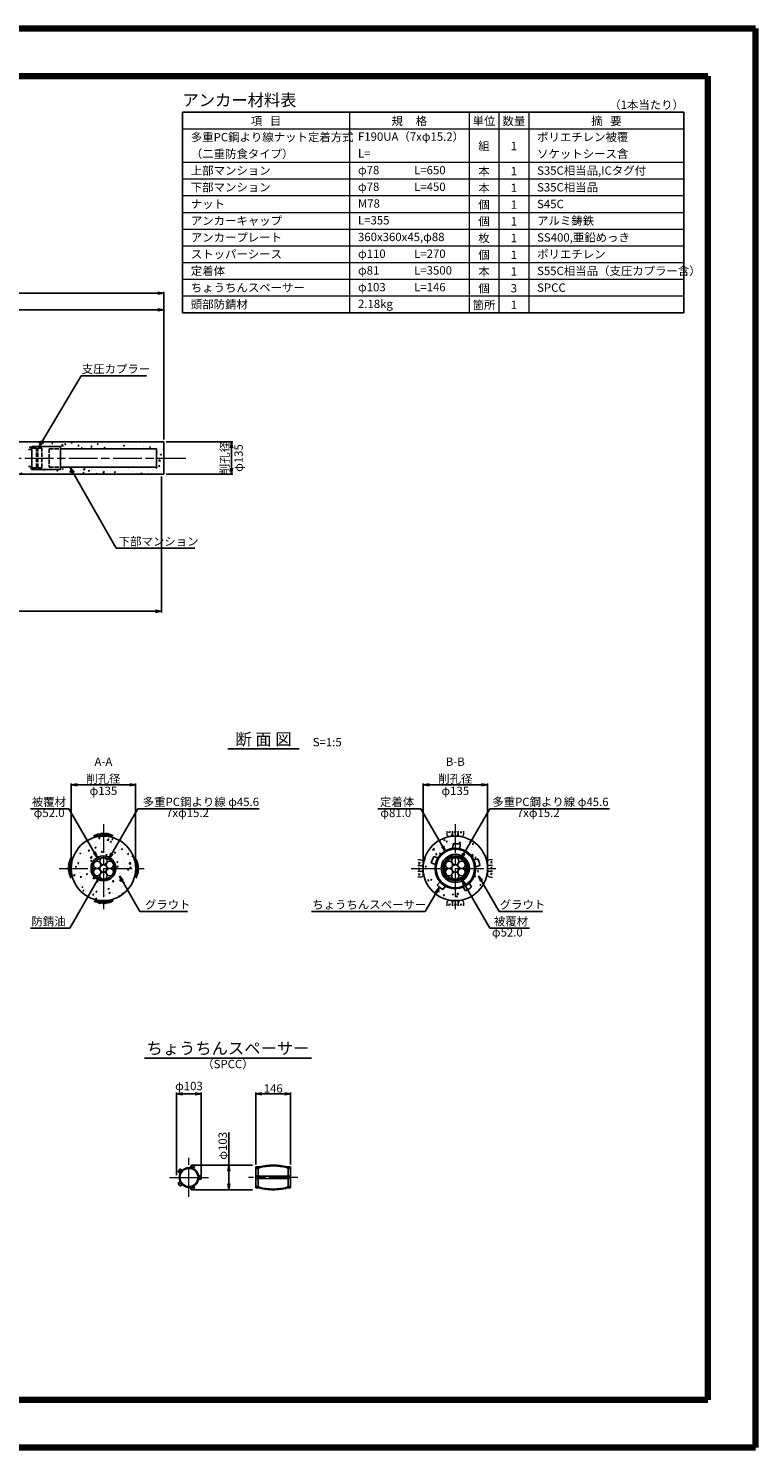
# Model space of a CAD drawing. Units: millimetres. Extents: x 0 to 8410, y 0 to 5940.
# Drawn here: x 5365 to 8410, y 0 to 5940 of the extents above; entities that cross this region are included whole.
import ezdxf
from ezdxf.enums import TextEntityAlignment as Align

# ---------------------------------------------------------------- set-up
doc = ezdxf.new("R2010")
doc.units = ezdxf.units.MM
doc.header["$LTSCALE"] = 10
doc.linetypes.add('_SXF_LINETYPE_chain', pattern=[18.5, 12, -1.5, 3.5, -1.5])
doc.linetypes.add('SXF_破線', pattern=[7.5, 6, -1.5])
doc.layers.get('0').update_dxf_attribs({"lineweight": 13})
doc.layers.get('DEFPOINTS').update_dxf_attribs({"lineweight": 13})
for name, color, linetype, lineweight in [('D-BGD', 7, 'Continuous', 13), ('D-BMK', 2, '_SXF_LINETYPE_chain', 13), ('D-DCR-HCH', 8, 'Continuous', 13), ('D-MTR', 7, 'Continuous', 13), ('D-MTR-FRAM', 7, 'Continuous', 25), ('D-MTR-LINE', 7, 'Continuous', 13), ('D-MTR-TXT', 7, 'Continuous', 13), ('D-STR', 1, 'Continuous', 25), ('D-STR-DIM', 7, 'Continuous', 13), ('D-STR-HTXT', 7, 'Continuous', 13), ('D-TTL', 2, 'Continuous', 140), ('D-TTL-LINE', 7, 'Continuous', 25), ('D-TTL-TXT', 7, 'Continuous', 13)]:
    doc.layers.add(name, color=color, linetype=linetype, lineweight=lineweight)
doc.styles.add('MSゴシック', font='txt')
doc.styles.add('ＭＳ ゴシック', font='msgothic.ttc')
doc.dimstyles.new('DIM10', dxfattribs={"dimscale": 10, "dimtxt": 3.5, "dimasz": 2.5, "dimexe": 0.5, "dimexo": 1, "dimgap": 0.5, "dimtad": 1, "dimdec": 0, "dimzin": 0, "dimdsep": 46, "dimtxsty": 'ＭＳ ゴシック', "dimblk": 'OPEN', "dimcen": 1, "dimadec": 0, "dimazin": 0, "dimtfac": 1, "dimtdec": 0, "dimtmove": 2, "dimatfit": 3, "dimldrblk": 'OPEN', "dimfxl": 1, "dimtolj": 1, "dimtzin": 0, "dimarcsym": 0})
doc.dimstyles.new('DIM5', dxfattribs={"dimscale": 10, "dimtxt": 3.5, "dimasz": 2.5, "dimexe": 0.5, "dimexo": 1, "dimgap": 0.5, "dimtad": 1, "dimdec": 0, "dimlfac": 0.5, "dimzin": 0, "dimdsep": 46, "dimtxsty": 'ＭＳ ゴシック', "dimblk": 'OPEN', "dimcen": 1, "dimadec": 0, "dimazin": 0, "dimtfac": 1, "dimtdec": 0, "dimtmove": 2, "dimatfit": 3, "dimldrblk": 'OPEN', "dimfxl": 1, "dimtolj": 1, "dimtzin": 0, "dimarcsym": 0})
pattern_1 = [(50, (0, 0), (54.6554, -4.78173), [5.715, -62.865]), (355, (0, 0), (-10.57285, 57.317), [4.572, -50.292]), (100.451, (4.555, -0.4), (44.08275, 52.535), [4.857, -53.427]), (46.1842, (0, 15.24), (81.3237, -12.6127), [8.5725, -94.2975]), (96.6356, (6.78, 14.19), (71.2213, 74.2277), [7.2855, -80.1405]), (351.184, (0, 15.24), (71.2214, 74.2275), [6.858, -75.438]), (21, (7.62, 11.43), (45.48446, -30.67966), [5.715, -62.865]), (326, (7.62, 11.43), (18.5406, 55.2564), [4.572, -50.292]), (71.4514, (11.41, 8.873), (64.02495, 24.57686), [4.857, -53.427]), (37.5, (0, 0), (0.92658, 25.36651), [0, -49.6824, 0, -51.054, 0, -50.4825]), (7.5, (0, 0), (20.0459, 30.05417), [0, -29.1084, 0, -48.5394, 0, -19.2405]), (327.5, (-16.993, 0), (40.67718, -1.718623), [0, -19.05, 0, -59.436, 0, -78.867]), (317.5, (-24.613, 0), (44.43875, 7.62795), [0, -24.765, 0, -39.4716, 0, -56.007])]

# ---------------------------------------------------------------- blocks, each defined once
blk = doc.blocks.new('_Open')
at = {"color": 0, "linetype": 'ByBlock', "lineweight": -2}
for p, q in [((-1, 0.17), (0, 0)), ((-1, -0.17), (0, 0)), ((0, 0), (-1, 0))]:
    blk.add_line(p, q, dxfattribs=at)
blk = doc.blocks.new('*D27')
at = {"layer": 'D-STR-DIM', "color": 0, "lineweight": -2}
for p, q in [((6203.9, 1182.2), (6203.9, 1319)), ((6047.2, 1182.2), (6303.9, 1182.2)), ((6203.9, 1104.2), (6203.9, 1157.2)), ((6047.2, 1079.2), (6303.9, 1079.2))]:
    blk.add_line(p, q, dxfattribs=at)
at = {"layer": 'DEFPOINTS', "color": 0}
for p in [(6037.2, 1182.2), (6037.2, 1079.2), (6203.9, 1079.2)]:
    blk.add_point(p, dxfattribs=at)
at = {"layer": 'D-STR-DIM', "color": 0, "lineweight": -2, "xscale": 25, "yscale": 25, "zscale": 25}
for p, rotation in [((6203.9, 1182.2), 90), ((6203.9, 1079.2), 270)]:
    blk.add_blockref('_Open', p, dxfattribs=dict(at, rotation=rotation))
at = {"layer": 'D-STR-DIM', "color": 0, "insert": (6178.5, 1263.1), "char_height": 35, "attachment_point": 5, "rotation": 90, "style": 'ＭＳ ゴシック'}
blk.add_mtext('\\A1;φ103', dxfattribs=at)
blk = doc.blocks.new('*D28')
at = {"layer": 'D-STR-DIM', "color": 0, "lineweight": -2}
for p, q in [((6317, 1184.6), (6317, 1485.7)), ((6463, 1184.6), (6463, 1485.7)), ((6342, 1480.7), (6438, 1480.7))]:
    blk.add_line(p, q, dxfattribs=at)
at = {"layer": 'DEFPOINTS', "color": 0}
for p in [(6463, 1480.7), (6317, 1174.6), (6463, 1174.6)]:
    blk.add_point(p, dxfattribs=at)
at = {"layer": 'D-STR-DIM', "color": 0, "lineweight": -2, "xscale": 25, "yscale": 25, "zscale": 25, "rotation": 180}
blk.add_blockref('_Open', (6317, 1480.7), dxfattribs=at)
at = {"layer": 'D-STR-DIM', "color": 0, "lineweight": -2, "xscale": 25, "yscale": 25, "zscale": 25}
blk.add_blockref('_Open', (6463, 1480.7), dxfattribs=at)
at = {"layer": 'D-STR-DIM', "color": 0, "insert": (6390, 1503.2), "char_height": 35, "attachment_point": 5, "style": 'ＭＳ ゴシック'}
blk.add_mtext('\\A1;146', dxfattribs=at)
blk = doc.blocks.new('*D29')
at = {"layer": 'D-STR-DIM', "color": 0, "lineweight": -2}
for p, q in [((5985.7, 1140.7), (5985.7, 1485.7)), ((6088.7, 1140.7), (6088.7, 1485.7)), ((6010.7, 1480.7), (6063.7, 1480.7))]:
    blk.add_line(p, q, dxfattribs=at)
at = {"layer": 'DEFPOINTS', "color": 0}
for p in [(6088.7, 1480.7), (5985.7, 1130.7), (6088.7, 1130.7)]:
    blk.add_point(p, dxfattribs=at)
at = {"layer": 'D-STR-DIM', "color": 0, "lineweight": -2, "xscale": 25, "yscale": 25, "zscale": 25, "rotation": 180}
blk.add_blockref('_Open', (5985.7, 1480.7), dxfattribs=at)
at = {"layer": 'D-STR-DIM', "color": 0, "lineweight": -2, "xscale": 25, "yscale": 25, "zscale": 25}
blk.add_blockref('_Open', (6088.7, 1480.7), dxfattribs=at)
at = {"layer": 'D-STR-DIM', "color": 0, "insert": (6037.2, 1513.5), "char_height": 35, "attachment_point": 5, "style": 'ＭＳ ゴシック'}
blk.add_mtext('\\A1;φ103', dxfattribs=at)
blk = doc.blocks.new('*D31')
at = {"layer": 'D-STR-DIM', "color": 0, "lineweight": -2}
for p, q in [((838.8, 4185.9), (838.8, 4837)), ((863.8, 4832), (5906.8, 4832)), ((5931.8, 4219.4), (5931.8, 4837))]:
    blk.add_line(p, q, dxfattribs=at)
at = {"layer": 'DEFPOINTS', "color": 0}
for p in [(5931.8, 4832), (838.8, 4175.9), (5931.8, 4209.4)]:
    blk.add_point(p, dxfattribs=at)
at = {"layer": 'D-STR-DIM', "color": 0, "lineweight": -2, "xscale": 25, "yscale": 25, "zscale": 25, "rotation": 180}
blk.add_blockref('_Open', (838.8, 4832), dxfattribs=at)
at = {"layer": 'D-STR-DIM', "color": 0, "lineweight": -2, "xscale": 25, "yscale": 25, "zscale": 25}
blk.add_blockref('_Open', (5931.8, 4832), dxfattribs=at)
at = {"layer": 'D-STR-DIM', "color": 0, "insert": (3385.3, 4858.2), "char_height": 35, "attachment_point": 5, "style": 'ＭＳ ゴシック'}
blk.add_mtext('\\A1;アンカー材全長 L', dxfattribs=at)
blk = doc.blocks.new('*D17')
at = {"layer": 'D-STR-DIM', "color": 0, "lineweight": -2}
for p, q in [((7017.5, 2434.2), (7017.5, 2779.2)), ((7042.5, 2774.2), (7262.5, 2774.2)), ((7287.5, 2434.2), (7287.5, 2779.2))]:
    blk.add_line(p, q, dxfattribs=at)
at = {"layer": 'DEFPOINTS', "color": 0}
for p in [(7287.5, 2774.2), (7017.5, 2424.2), (7287.5, 2424.2)]:
    blk.add_point(p, dxfattribs=at)
at = {"layer": 'D-STR-DIM', "color": 0, "lineweight": -2, "xscale": 25, "yscale": 25, "zscale": 25, "rotation": 180}
blk.add_blockref('_Open', (7017.5, 2774.2), dxfattribs=at)
at = {"layer": 'D-STR-DIM', "color": 0, "lineweight": -2, "xscale": 25, "yscale": 25, "zscale": 25}
blk.add_blockref('_Open', (7287.5, 2774.2), dxfattribs=at)
at = {"layer": 'D-STR-DIM', "color": 0, "char_height": 35, "attachment_point": 5, "style": 'ＭＳ ゴシック'}
for s, insert in [('\\A1;削孔径', (7152.5, 2799.5)), ('\\A1;φ135', (7152.5, 2748.9))]:
    blk.add_mtext(s, dxfattribs=dict(at, insert=insert))
blk = doc.blocks.new('*D18')
at = {"layer": 'D-STR-DIM', "color": 0, "lineweight": -2}
for p, q in [((5544, 2434.2), (5544, 2779.2)), ((5569, 2774.2), (5789, 2774.2)), ((5814, 2434.2), (5814, 2779.2))]:
    blk.add_line(p, q, dxfattribs=at)
at = {"layer": 'DEFPOINTS', "color": 0}
for p in [(5814, 2774.2), (5544, 2424.2), (5814, 2424.2)]:
    blk.add_point(p, dxfattribs=at)
at = {"layer": 'D-STR-DIM', "color": 0, "lineweight": -2, "xscale": 25, "yscale": 25, "zscale": 25, "rotation": 180}
blk.add_blockref('_Open', (5544, 2774.2), dxfattribs=at)
at = {"layer": 'D-STR-DIM', "color": 0, "lineweight": -2, "xscale": 25, "yscale": 25, "zscale": 25}
blk.add_blockref('_Open', (5814, 2774.2), dxfattribs=at)
at = {"layer": 'D-STR-DIM', "color": 0, "char_height": 35, "attachment_point": 5, "style": 'ＭＳ ゴシック'}
for s, insert in [('\\A1;削孔径', (5679, 2799.5)), ('\\A1;φ135', (5679, 2748.9))]:
    blk.add_mtext(s, dxfattribs=dict(at, insert=insert))
blk = doc.blocks.new('*D22')
at = {"layer": 'D-STR-DIM', "color": 0, "lineweight": -2}
for p, q in [((5941.8, 4209.4), (6220.8, 4209.4)), ((6215.8, 4184.4), (6215.8, 4099.4)), ((5941.8, 4074.4), (6220.8, 4074.4))]:
    blk.add_line(p, q, dxfattribs=at)
at = {"layer": 'DEFPOINTS', "color": 0}
for p in [(5931.8, 4209.4), (5931.8, 4074.4), (6215.8, 4074.4)]:
    blk.add_point(p, dxfattribs=at)
at = {"layer": 'D-STR-DIM', "color": 0, "lineweight": -2, "xscale": 25, "yscale": 25, "zscale": 25}
for p, rotation in [((6215.8, 4209.4), 90), ((6215.8, 4074.4), 270)]:
    blk.add_blockref('_Open', p, dxfattribs=dict(at, rotation=rotation))
at = {"layer": 'D-STR-DIM', "color": 0, "insert": (6215.8, 4141.9), "char_height": 35, "attachment_point": 5, "rotation": 90, "style": 'ＭＳ ゴシック'}
blk.add_mtext('\\A1;削孔径\\Pφ135', dxfattribs=at)
blk = doc.blocks.new('*D23')
at = {"layer": 'D-STR-DIM', "color": 0, "lineweight": -2}
for p, q in [((5921.8, 4064.4), (5921.8, 3495.2)), ((1518.8, 3662.1), (1518.8, 3495.2)), ((1543.8, 3500.2), (5896.8, 3500.2))]:
    blk.add_line(p, q, dxfattribs=at)
at = {"layer": 'DEFPOINTS', "color": 0}
for p in [(5921.8, 4074.4), (1518.8, 3672.1), (5921.8, 3500.2)]:
    blk.add_point(p, dxfattribs=at)
at = {"layer": 'D-STR-DIM', "color": 0, "lineweight": -2, "xscale": 25, "yscale": 25, "zscale": 25, "rotation": 180}
blk.add_blockref('_Open', (1518.8, 3500.2), dxfattribs=at)
at = {"layer": 'D-STR-DIM', "color": 0, "lineweight": -2, "xscale": 25, "yscale": 25, "zscale": 25}
blk.add_blockref('_Open', (5921.8, 3500.2), dxfattribs=at)
at = {"layer": 'D-STR-DIM', "color": 0, "insert": (3720.3, 3526.1), "char_height": 35, "attachment_point": 5, "style": 'ＭＳ ゴシック'}
blk.add_mtext('\\A1;削孔長', dxfattribs=at)
blk = doc.blocks.new('*D26')
at = {"layer": 'D-STR-DIM', "color": 0, "lineweight": -2}
for p, q in [((3758.5, 4219.4), (3758.5, 4767)), ((5906.8, 4762), (3783.5, 4762)), ((5931.8, 4219.4), (5931.8, 4767))]:
    blk.add_line(p, q, dxfattribs=at)
at = {"layer": 'DEFPOINTS', "color": 0}
for p in [(3758.5, 4762), (3758.5, 4209.4), (5931.8, 4209.4)]:
    blk.add_point(p, dxfattribs=at)
at = {"layer": 'D-STR-DIM', "color": 0, "lineweight": -2, "xscale": 25, "yscale": 25, "zscale": 25, "rotation": 180}
blk.add_blockref('_Open', (3758.5, 4762), dxfattribs=at)
at = {"layer": 'D-STR-DIM', "color": 0, "lineweight": -2, "xscale": 25, "yscale": 25, "zscale": 25}
blk.add_blockref('_Open', (5931.8, 4762), dxfattribs=at)
at = {"layer": 'D-STR-DIM', "color": 0, "insert": (4845.1, 4788.1), "char_height": 35, "attachment_point": 5, "style": 'ＭＳ ゴシック'}
blk.add_mtext('\\A1;アンカー体長 La', dxfattribs=at)
blk = doc.blocks.new('A$C00D73C3D')
at = {"layer": 'D-BGD', "color": 0, "linetype": 'ByBlock', "lineweight": -2}
for p, q in [((-34.3, -4.4), (-40.7, 3.8)), ((-31, -2.3), (-37, 5.5)), ((-28.7, 0.9), (-33.3, 7)), ((-32.2, -3.9), (-21, 11)), ((-26.1, 4.2), (-29.4, 8.4)), ((-17, 8.8), (-26, -2.5)), ((-23.6, 7.4), (-25.3, 9.7)), ((-14.6, 5.6), (-20.2, -1.5)), ((-10, -0.5), (-19.2, 11.4)), ((-15, 12.2), (-5.4, -0.1)), ((-12.3, 2.3), (-14.4, -0.8)), ((-0.8, 0), (-10.5, 12.8)), ((-8.1, 9.6), (-4.9, 13.3)), ((-5.6, 6.4), (0.4, 13.6)), ((-2.9, 2.9), (5.5, 13.6)), ((9.7, 12.4), (0, 0)), ((12.4, 9.1), (5.4, 0)), ((9.2, 13.2), (20.6, -1.6)), ((15, 5.8), (10.1, -0.5)), ((13.8, 12.7), (25.4, -2.4)), ((17.5, 2.4), (14.8, -1)), ((18.8, 11.9), (30.7, -3.5)), ((21.8, 8.2), (23.9, 10.8)), ((24.2, 5), (27.9, 9.7)), ((26.9, 1.5), (32.1, 8.3)), ((29.7, -1.4), (36.2, 6.8)), ((33, -4.1), (40.1, 5.1)), ((20, -0.9), (19.5, -1.4))]:
    blk.add_line(p, q, dxfattribs=at)
blk = doc.blocks.new('A$C5CA2221F')
at = {"layer": 'D-BGD', "color": 0, "linetype": 'ByBlock', "lineweight": -2}
for points in [[(-44.9, 26.6), (-44.9, 13.6, 0.057283), (-43.6, 5.3, 0.280634), (-37.5, 0), (-22.5, 0, 0.282777), (-17.8, 5.1, 0.044165), (-14.9, 16), (-14.9, 26.6)], [(-14.9, 26.6), (-14.9, 13.6, 0.057283), (-13.6, 5.3, 0.280634), (-7.5, 0), (7.5, 0, 0.282777), (12.2, 5.1, 0.044165), (15.1, 16), (15.1, 26.6)], [(15.1, 26.6), (15.1, 13.6, 0.057283), (16.4, 5.3, 0.280634), (22.5, 0), (37.5, 0, 0.282777), (42.2, 5.1, 0.044165), (45.1, 16), (45.1, 26.6)]]:
    blk.add_lwpolyline(points, format="xyb", dxfattribs=at)
for points in [[(-33.6, 23.5), (-33.6, 17.1)], [(-26.8, 24.9), (-30, 15.5)], [(-3.6, 23.5), (-3.6, 17.1)], [(3.2, 24.9), (0, 15.5)], [(26.4, 23.5), (26.4, 17.1)], [(33.2, 24.9), (30, 15.5)]]:
    blk.add_lwpolyline(points, dxfattribs=at)

msp = doc.modelspace()

# ---------------------------------------------------------------- hatches: boundary and pattern name
at = {"layer": 'D-DCR-HCH', "lineweight": 13}
h = msp.add_hatch(dxfattribs=at)
h.set_pattern_fill('AR-CONC', color=256, scale=0.3, style=0)
h.set_pattern_definition(pattern_1)
h.paths.add_polyline_path([(5901.75, 4180.88), (5901.75, 4141.88), (5931.75, 4141.88), (5931.75, 4209.38), (5050.74, 4209.38, 0.106255), (5042.03, 4182.38), (5044.75, 4182.38), (5049.75, 4177.38), (5064.75, 4177.38), (5069.75, 4182.38), (5079.75, 4182.38), (5084.75, 4177.38), (5099.75, 4177.38), (5104.75, 4182.38), (5114.75, 4182.38), (5119.75, 4177.38), (5134.75, 4177.38), (5139.75, 4182.38), (5149.75, 4182.38), (5154.75, 4177.38), (5169.75, 4177.38), (5174.75, 4182.38), (5184.75, 4182.38), (5189.75, 4177.38), (5204.75, 4177.38), (5209.75, 4182.38), (5219.75, 4182.38), (5224.75, 4177.38), (5239.75, 4177.38), (5244.75, 4182.38), (5254.75, 4182.38), (5259.75, 4177.38), (5274.75, 4177.38), (5279.75, 4182.38), (5289.75, 4182.38), (5294.75, 4177.38), (5309.75, 4177.38), (5314.75, 4182.38), (5324.75, 4182.38), (5329.75, 4177.38), (5344.75, 4177.38), (5349.75, 4182.38), (5359.75, 4182.38), (5364.75, 4177.38), (5379.75, 4177.38), (5379.75, 4189.88), (5499.75, 4189.88), (5499.75, 4180.88)])
h = msp.add_hatch(dxfattribs=at)
h.set_pattern_fill('AR-CONC', color=256, scale=0.3, style=0)
h.set_pattern_definition(pattern_1)
h.paths.add_polyline_path([(5931.75, 4074.38), (5931.75, 4141.88), (5901.75, 4141.88), (5901.75, 4102.88), (5499.75, 4102.88), (5499.75, 4093.88), (5379.75, 4093.88), (5379.75, 4106.38), (5364.75, 4106.38), (5359.75, 4101.38), (5349.75, 4101.38), (5344.75, 4106.38), (5329.75, 4106.38), (5324.75, 4101.38), (5314.75, 4101.38), (5309.75, 4106.38), (5294.75, 4106.38), (5289.75, 4101.38), (5279.75, 4101.38), (5274.75, 4106.38), (5259.75, 4106.38), (5254.75, 4101.38), (5244.75, 4101.38), (5239.75, 4106.38), (5224.75, 4106.38), (5219.75, 4101.38), (5209.75, 4101.38), (5204.75, 4106.38), (5189.75, 4106.38), (5184.75, 4101.38), (5174.75, 4101.38), (5169.75, 4106.38), (5154.75, 4106.38), (5149.75, 4101.38), (5139.75, 4101.38), (5134.75, 4106.38), (5119.75, 4106.38), (5114.75, 4101.38), (5104.75, 4101.38), (5099.75, 4106.38), (5084.75, 4106.38), (5079.75, 4101.38), (5069.75, 4101.38), (5064.75, 4106.38), (5059.76, 4106.38, -0.1250635), (5050.74, 4074.38)])
h = msp.add_hatch(dxfattribs=at)
h.set_pattern_fill('AR-CONC', color=256, scale=0.3, style=0)
h.set_pattern_definition(pattern_1)
h.paths.add_polyline_path([(5679.04, 2476.2), (5679.04, 2559.2, 0.4142136), (5544.04, 2424.2), (5627.04, 2424.2, -0.4142136)])
h.paths.add_polyline_path([(5679.04, 2559.2), (5679.04, 2476.2, -0.4142136), (5731.04, 2424.2), (5814.04, 2424.2, 0.4142136)])
h.paths.add_polyline_path([(5814.04, 2424.2), (5731.04, 2424.2, -0.4142136), (5679.04, 2372.2), (5679.04, 2289.2, 0.4142136)])
h.paths.add_polyline_path([(5627.04, 2424.2), (5544.04, 2424.2, 0.4142136), (5679.04, 2289.2), (5679.04, 2372.2, -0.4142136)])
h = msp.add_hatch(dxfattribs=at)
h.set_pattern_fill('AR-CONC', color=256, scale=0.3, style=0)
h.set_pattern_definition(pattern_1)
h.paths.add_polyline_path([(7152.49, 2559.2), (7152.49, 2527.2, -0.0496592), (7172.8, 2525.18), (7172.05, 2506.92, -0.2297053), (7229.56, 2460.06), (7247.17, 2464.78, -0.0724352), (7254.81, 2436.09), (7237.19, 2431.37, -0.0211031), (7237.49, 2424.2), (7287.49, 2424.2, 0.4142136)])
h.paths.add_polyline_path([(7152.49, 2559.2, 0.4142136), (7017.49, 2424.2), (7067.49, 2424.2, -0.0475047), (7069.02, 2440.24), (7052.04, 2446.95, -0.0719646), (7062.6, 2474.48), (7079.65, 2468, -0.2300704), (7141.9, 2508.54), (7142.91, 2526.75, -0.0233067), (7152.49, 2527.2)])
h.paths.add_polyline_path([(7067.49, 2424.2), (7017.49, 2424.2, 0.4142136), (7152.49, 2289.2), (7152.49, 2339.2, -0.1272356), (7111.28, 2349.86), (7099.63, 2335.81, -0.0715161), (7076.87, 2354.28), (7088.37, 2368.41, -0.180954)])
h.paths.add_polyline_path([(7287.49, 2424.2), (7237.49, 2424.2, -0.2077137), (7210.53, 2362.1), (7220.5, 2346.85, -0.0730654), (7195.38, 2330.55), (7185.48, 2345.86, -0.0999472), (7152.49, 2339.2), (7152.49, 2289.2, 0.4142136)])

# ---------------------------------------------------------------- linework, layer by layer
at = {"layer": 'D-BMK'}
for p, q in [((539.73, 4141.88), (6037.85, 4141.88)), ((5679.04, 2609.14), (5679.04, 2239.2)), ((7152.49, 2609.2), (7152.49, 2239.2)), ((5494.04, 2424.2), (5864.04, 2424.2)), ((6967.49, 2424.2), (7337.49, 2424.2)), ((6037.18, 1049.16), (6037.18, 1212.16)), ((5955.68, 1130.66), (6118.68, 1130.66)), ((6493, 1130.66), (6287, 1130.66))]:
    msp.add_line(p, q, dxfattribs=at)
at = {"layer": 'D-MTR-FRAM'}
for p, q in [((6010, 5590), (6010, 4750)), ((6010, 5590), (8110, 5590)), ((8110, 5590), (8110, 4750)), ((6010, 4750), (8110, 4750))]:
    msp.add_line(p, q, dxfattribs=at)
at = {"layer": 'D-MTR-LINE'}
for p, q in [((6710, 5590), (6710, 4750)), ((7210, 5590), (7210, 4750)), ((7335, 5590), (7335, 4750)), ((7460, 5590), (7460, 4750)), ((6010, 5520), (8110, 5520)), ((6010, 5380), (8110, 5380)), ((6010, 5310), (8110, 5310)), ((6010, 5240), (8110, 5240)), ((6010, 5170), (8110, 5170)), ((6010, 5100), (8110, 5100)), ((6010, 5030), (8110, 5030)), ((6010, 4960), (8110, 4960)), ((6010, 4890), (8110, 4890)), ((6010, 4820), (8110, 4820))]:
    msp.add_line(p, q, dxfattribs=at)
at = {"layer": 'D-STR'}
for p, q in [((5931.75, 4209.38), (5050.74, 4209.38)), ((5364.75, 4177.38), (5379.75, 4177.38)), ((5379.75, 4189.88), (5379.75, 4093.88)), ((5379.75, 4189.88), (5499.75, 4189.88)), ((5499.75, 4189.88), (5499.75, 4093.88)), ((5499.75, 4180.88), (5901.75, 4180.88)), ((5901.75, 4102.88), (5901.75, 4180.88)), ((5931.75, 4074.37), (5931.75, 4209.39)), ((5364.75, 4106.38), (5379.75, 4106.38)), ((5499.75, 4102.88), (5901.75, 4102.88)), ((5931.75, 4074.38), (5050.74, 4074.38)), ((5499.75, 4093.88), (5379.75, 4093.88)), ((7141.9, 2508.54), (7142.91, 2526.75)), ((7172.8, 2525.18), (7172.05, 2506.92)), ((7069.02, 2440.24), (7052.04, 2446.95)), ((7062.6, 2474.48), (7079.65, 2468)), ((7229.56, 2460.06), (7247.17, 2464.78)), ((7237.19, 2431.37), (7254.81, 2436.09)), ((7076.87, 2354.28), (7088.37, 2368.41)), ((7099.63, 2335.81), (7111.28, 2349.86)), ((7195.38, 2330.55), (7185.48, 2345.86)), ((7210.53, 2362.1), (7220.5, 2346.85)), ((6000.22, 1148.26), (5991.6, 1154.64)), ((6000.27, 1166.58), (6008.95, 1160.31)), ((6042.49, 1171.29), (6045.82, 1181.43)), ((6060.05, 1176.8), (6056.85, 1166.56)), ((6077.45, 1138), (6088.15, 1138)), ((6332, 1174.57), (6317, 1174.57)), ((6317, 1174.57), (6317, 1086.75)), ((6332, 1171.6), (6317, 1171.6)), ((6327, 1168.63), (6317, 1168.63)), ((6317, 1135.66), (6463, 1135.66)), ((6327, 1171.6), (6327, 1135.66)), ((6332, 1125.66), (6332, 1135.66)), ((6448, 1174.57), (6463, 1174.57)), ((6448, 1171.6), (6463, 1171.6)), ((6448, 1125.66), (6448, 1135.66)), ((6453, 1171.6), (6453, 1135.66)), ((6453, 1168.63), (6463, 1168.63)), ((6463, 1174.57), (6463, 1086.75)), ((5991.6, 1106.68), (6000.27, 1112.94)), ((6000.2, 1094.81), (6008.9, 1100.97)), ((6045.77, 1079.88), (6042.48, 1090.07)), ((6056.68, 1094.66), (6060.01, 1084.5)), ((6077.42, 1123.16), (6088.13, 1123.16)), ((6317, 1125.66), (6463, 1125.66)), ((6327, 1092.69), (6317, 1092.69)), ((6332, 1089.72), (6317, 1089.72)), ((6332, 1086.75), (6317, 1086.75)), ((6327, 1089.72), (6327, 1125.66)), ((6448, 1089.72), (6463, 1089.72)), ((6448, 1086.75), (6463, 1086.75)), ((6453, 1089.72), (6453, 1125.66)), ((6453, 1092.69), (6463, 1092.69))]:
    msp.add_line(p, q, dxfattribs=at)
at = {"layer": 'D-STR', "linetype": 'SXF_破線', "ltscale": 0.3}
for p, q in [((5379.75, 4182.38), (5398.79, 4182.38)), ((5398.79, 4101.38), (5398.79, 4182.38)), ((5404.72, 4182.38), (5421.75, 4182.38)), ((5404.72, 4101.38), (5404.72, 4182.38)), ((5421.75, 4101.38), (5421.75, 4182.38)), ((5451.75, 4180.88), (5499.75, 4180.88)), ((5451.75, 4180.88), (5451.75, 4102.88)), ((5379.75, 4101.38), (5398.79, 4101.38)), ((5404.72, 4101.38), (5421.75, 4101.38)), ((5451.75, 4102.88), (5499.75, 4102.88))]:
    msp.add_line(p, q, dxfattribs=at)
at = {"layer": 'D-STR'}
for centre, radius in [((5679.04, 2424.2), 135), ((7152.49, 2424.2), 135), ((7152.49, 2424.2), 85), ((7152.49, 2424.2), 81), ((5679.04, 2424.2), 52), ((5679.04, 2424.2), 45.6), ((5652.72, 2439.4), 15.2), ((5679.04, 2454.59), 15.2), ((5679.04, 2424.2), 15.2), ((5705.36, 2439.4), 15.2), ((7152.49, 2424.2), 59), ((7152.49, 2424.2), 52), ((7152.49, 2424.2), 46), ((7126.18, 2439.4), 15.2), ((7152.49, 2454.59), 15.2), ((7152.49, 2424.2), 15.2), ((7178.81, 2439.4), 15.2), ((5652.41, 2408.76), 15.2), ((5679.04, 2393.81), 15.2), ((5705.36, 2409.01), 15.2), ((7126.18, 2409.01), 15.2), ((7152.49, 2393.81), 15.2), ((7178.81, 2409.01), 15.2), ((6037.18, 1130.66), 40.94), ((6037.18, 1130.66), 37.97)]:
    msp.add_circle(centre, radius, dxfattribs=at)
at = {"layer": 'D-STR', "linetype": 'SXF_破線', "ltscale": 0.3}
for centre, start, end in [((5401.75, 4183.58), 202.024313, 337.975687), ((5401.75, 4100.18), 22.024313, 157.975687)]:
    msp.add_arc(centre, 3.2, start, end, dxfattribs=at)
at = {"layer": 'D-STR'}
for centre, radius, start, end in [((7152.49, 2424.2), 103, 78.628299, 95.340542), ((7152.49, 2424.2), 103, 150.778812, 167.18), ((7152.49, 2424.2), 103, 6.626175, 23.198156), ((7152.49, 2424.2), 103, 222.754723, 239.117154), ((7152.49, 2424.2), 103, 294.604672, 311.320334), ((6037.18, 1130.66), 51.5, 135.778812, 152.18), ((6037.18, 1130.66), 43.91, 134.315499, 153.776024), ((6037.18, 1130.66), 43.91, 62.05, 81.825724), ((6037.18, 1130.66), 51.5, 63.628299, 80.340542), ((6037.18, 1130.66), 43.91, 350.164588, 9.628535), ((6037.18, 1130.66), 51.5, 351.626175, 8.198156), ((6390.23, 952.29), 229.78, 90.056836, 104.679262), ((6390.23, 949.32), 229.78, 90.056836, 104.679262), ((6389.77, 952.29), 229.78, 75.320738, 89.943164), ((6389.77, 949.32), 229.78, 75.320738, 89.943164), ((6037.18, 1130.66), 51.5, 207.754723, 224.117154), ((6037.18, 1130.66), 43.91, 206.31, 225.66), ((6037.18, 1130.66), 43.91, 278.156244, 297.742941), ((6037.18, 1130.66), 51.5, 279.604672, 296.320334), ((6390.23, 1312), 229.78, 255.320738, 269.943164), ((6390.23, 1309.03), 229.78, 255.320738, 269.943164), ((6389.77, 1312), 229.78, 270.056836, 284.679262), ((6389.77, 1309.03), 229.78, 270.056836, 284.679262)]:
    msp.add_arc(centre, radius, start, end, dxfattribs=at)
at = {"layer": 'D-TTL', "color": 2, "linetype": 'Continuous'}
for p, q in [((8410, 5940), (0, 5940)), ((8410, 0), (8410, 5940)), ((8210, 5740), (200, 5740)), ((8210, 200), (8210, 5740)), ((200, 200), (8210, 200)), ((0, 0), (8410, 0))]:
    msp.add_line(p, q, dxfattribs=at)
at = {"layer": 'D-TTL-LINE'}
for p, q in [((6199.29, 2924.2), (6499.29, 2924.2)), ((5850.58, 1630.66), (6550.58, 1630.66))]:
    msp.add_line(p, q, dxfattribs=at)

# ---------------------------------------------------------------- block references
at = {"layer": 'D-BGD'}
msp.add_blockref('A$C00D73C3D', (5679.04, 2559.23), dxfattribs=at)
at = {"layer": 'D-BGD', "xscale": 0.8000000000001819, "yscale": 0.8000000000001819, "zscale": 0.8000000000001819}
msp.add_blockref('A$C5CA2221F', (7152.49, 2559.2), dxfattribs=at)
at = {"layer": 'D-BGD'}
for p, rotation in [((5544.01, 2424.2), 90), ((5814.07, 2424.2), 270), ((5679.04, 2289.17), 180)]:
    msp.add_blockref('A$C00D73C3D', p, dxfattribs=dict(at, rotation=rotation))
at = {"layer": 'D-BGD', "xscale": 0.8000000000001819, "yscale": 0.8000000000001819, "zscale": 0.8000000000001819}
for p, rotation in [((7017.49, 2424.2), 89.99999999999999), ((7287.49, 2424.2), 269.9999999999999), ((7152.49, 2289.2), 180)]:
    msp.add_blockref('A$C5CA2221F', p, dxfattribs=dict(at, rotation=rotation))

# ---------------------------------------------------------------- texts
at = {"layer": 'D-MTR', "style": 'MSゴシック'}
msp.add_text('アンカー材料表', height=50, dxfattribs=at).set_placement((6010, 5599.14), align=Align.BOTTOM_LEFT)
at = {"layer": 'D-MTR-TXT', "style": 'MSゴシック'}
msp.add_text('（1本当たり）', height=35, dxfattribs=at).set_placement((8110, 5620), align=Align.MIDDLE_RIGHT)
for s, p in [('項   目', (6360, 5535)), ('規     格', (6960, 5535)), ('単位', (7272.5, 5535)), ('数量', (7397.5, 5535)), ('摘   要', (7785, 5535)), ('組', (7272.5, 5430)), ('1', (7397.5, 5430)), ('本', (7272.5, 5325)), ('1', (7397.5, 5325)), ('本', (7272.5, 5255)), ('1', (7397.5, 5255)), ('個', (7272.5, 5185)), ('1', (7397.5, 5185)), ('個', (7272.5, 5115)), ('1', (7397.5, 5115)), ('枚', (7272.5, 5045)), ('1', (7397.5, 5045)), ('個', (7272.5, 4975)), ('1', (7397.5, 4975)), ('本', (7272.5, 4905)), ('1', (7397.5, 4905)), ('個', (7272.5, 4835)), ('3', (7397.5, 4835)), ('箇所', (7272.5, 4765)), ('1', (7397.5, 4765))]:
    msp.add_text(s, height=35, dxfattribs=at).set_placement(p, align=Align.CENTER)
for s, p in [('多重PC鋼より線ナット定着方式', (6045, 5485)), ('ポリエチレン被覆', (7495, 5485)), ('（二重防食タイプ）', (6045, 5415)), ('ソケットシース含', (7495, 5415)), ('上部マンション', (6045, 5345)), ('S35C相当品,ICタグ付', (7495, 5345)), ('下部マンション', (6045, 5275)), ('S35C相当品', (7495, 5275)), ('ナット', (6045, 5205)), ('S45C', (7495, 5205)), ('アンカーキャップ', (6045, 5135)), ('アルミ鋳鉄', (7495, 5135)), ('アンカープレート', (6045, 5065)), ('SS400,亜鉛めっき', (7495, 5065)), ('ストッパーシース', (6045, 4995)), ('ポリエチレン', (7495, 4995)), ('定着体', (6045, 4925)), ('S55C相当品（支圧カプラー含）', (7495, 4925)), ('ちょうちんスペーサー', (6045, 4855)), ('SPCC', (7495, 4855)), ('頭部防錆材', (6045, 4785))]:
    msp.add_text(s, height=35, dxfattribs=at).set_placement(p, align=Align.MIDDLE_LEFT)
for s, p in [('F190UA（7xφ15.2）', (6745, 5458.6)), ('L=', (6745, 5388.6)), ('φ78', (6745, 5318.6)), ('L=650', (6980, 5318.6)), ('φ78', (6745, 5248.6)), ('L=450', (6980, 5248.6)), ('M78', (6745, 5178.6)), ('L=355', (6745, 5108.6)), ('360x360x45,φ88', (6745, 5038.6)), ('φ110', (6745, 4968.6)), ('L=270', (6980, 4968.6)), ('φ81', (6745, 4898.6)), ('L=3500', (6980, 4898.6)), ('φ103', (6745, 4828.6)), ('L=146', (6980, 4828.6)), ('2.18kg', (6745, 4758.6))]:
    msp.add_text(s, height=35, dxfattribs=at).set_placement(p, align=Align.BOTTOM_LEFT)
at = {"layer": 'D-STR-HTXT', "style": 'ＭＳ ゴシック'}
for s, p in [('支圧カプラー', (5588.1, 4486.15)), ('下部マンション', (5742.92, 3764.16)), ('被覆材 ', (5379.02, 2674.2)), ('φ52.0', (5387.13, 2628.15)), ('多重PC鋼より線 φ45.6', (5843.69, 2674.2)), ('7xφ15.2', (5941.34, 2628.15)), ('定着体', (6837.21, 2674.2)), ('φ81.0', (6838.71, 2628.15)), ('多重PC鋼より線 φ45.6', (7307.23, 2674.2)), ('7xφ15.2', (7410.09, 2628.15)), ('グラウト', (5852.96, 2244.2)), ('ちょうちんスペーサー', (6553.38, 2244.2)), ('グラウト', (7338.43, 2244.2)), ('防錆油', (5377.62, 2174.2)), ('被覆材 ', (7313.88, 2174.2)), ('φ52.0', (7305.72, 2128.15))]:
    msp.add_text(s, height=35, dxfattribs=at).set_placement(p, align=Align.BOTTOM_LEFT)
at = {"layer": 'D-TTL-TXT', "style": 'ＭＳ ゴシック'}
for s, p in [('断 面 図', (6349.29, 2924.2)), ('ちょうちんスペーサー', (6200.58, 1630.66))]:
    msp.add_text(s, height=50, dxfattribs=at).set_placement(p, align=Align.BOTTOM_CENTER)
msp.add_text('S=1:5', height=35, dxfattribs=at).set_placement((6555.65, 2924.2), align=Align.BOTTOM_LEFT)
for s, p in [('A-A', (5679.04, 2866.32)), ('B-B', (7152.49, 2866.32)), ('（SPCC）', (6200.33, 1600.82))]:
    msp.add_text(s, height=35, dxfattribs=at).set_placement(p, align=Align.MIDDLE)

# ---------------------------------------------------------------- dimensions: what is measured, and where the dimension line sits
at = {"layer": 'D-STR-DIM'}
for base, p1, p2, text, dimstyle, picture, middle in [((5931.75, 4832.01), (838.75, 4175.88), (5931.75, 4209.39), 'アンカー材全長 L', 'DIM10', '*D31', (3385.25, 4858.24)), ((3758.52, 4762.01), (5931.75, 4209.39), (3758.52, 4209.38), 'アンカー体長 La', 'DIM10', '*D26', (4845.14, 4788.15)), ((5921.75, 3500.17), (1518.75, 3672.13), (5921.75, 4074.37), '削孔長', 'DIM10', '*D23', (3720.25, 3526.14)), ((5814.04, 2774.2), (5544.04, 2424.2), (5814.04, 2424.2), '削孔径\\Xφ<>', 'DIM5', '*D18', (5679.04, 2774.2)), ((7287.49, 2774.2), (7017.49, 2424.2), (7287.49, 2424.2), '削孔径\\Xφ<>', 'DIM5', '*D17', (7152.49, 2774.2)), ((6088.68, 1480.66), (5985.68, 1130.66), (6088.68, 1130.66), 'φ<>', 'DIM10', '*D29', (6037.18, 1513.5))]:
    dim = msp.add_linear_dim(base=base, p1=p1, p2=p2, text=text, dimstyle=dimstyle, dxfattribs=at)
    dim.commit()
    dim.dimension.update_dxf_attribs({"geometry": picture, "text_midpoint": middle})
dim = msp.add_linear_dim(base=(6215.78, 4074.37), p1=(5931.75, 4209.39), p2=(5931.75, 4074.37), angle=90, text='削孔径\\Pφ<>', dimstyle='DIM10', dxfattribs=at)
dim.commit()
dim.dimension.update_dxf_attribs({"geometry": '*D22', "text_midpoint": (6215.78, 4141.88), "dimtype": 160})
dim = msp.add_linear_dim(base=(6463, 1480.66), p1=(6317, 1174.57), p2=(6463, 1174.57), dimstyle='DIM10', dxfattribs=at)
dim.commit()
dim.dimension.update_dxf_attribs({"geometry": '*D28', "text_midpoint": (6390, 1503.16)})
dim = msp.add_linear_dim(base=(6203.85, 1079.16), p1=(6037.18, 1182.16), p2=(6037.18, 1079.16), angle=90, text='φ<>', dimstyle='DIM10', override={"dimexe": 10, "dimtmove": 0}, dxfattribs=at)
dim.commit()
dim.dimension.update_dxf_attribs({"geometry": '*D27', "text_midpoint": (6203.85, 1263.06), "dimtype": 160})

# ---------------------------------------------------------------- leaders
at = {"layer": 'D-STR-HTXT'}
for points, override in [([(5410.65, 4189.88), (5586.48, 4486.15), (5858.79, 4486.15)], {"dimgap": 5, "dimtad": 0}), ([(5539.96, 4101.81), (5731.92, 3764.16), (6061.64, 3764.16)], {"dimgap": 5, "dimtad": 0}), ([(5653.04, 2469.24), (5534.7, 2674.2), (5374.02, 2674.2)], {"dimgap": 5, "dimtad": 1}), ([(5701.84, 2463.69), (5823.37, 2674.2), (6330.56, 2674.2)], {"dimgap": 5, "dimtad": 1}), ([(7111.99, 2494.35), (7008.16, 2674.2), (6827.94, 2674.2)], {"dimgap": 5, "dimtad": 1}), ([(7175.49, 2464.04), (7296.83, 2674.2), (7797.45, 2674.2)], {"dimgap": 5, "dimtad": 1}), ([(5661.06, 2387.48), (5537.92, 2174.2), (5374.01, 2174.2)], {"dimasz": 3, "dimldrblk": 'DotSmall'}), ([(5746.18, 2392.43), (5831.76, 2244.2), (6030.9, 2244.2)], {"dimgap": 5, "dimtad": 1}), ([(7178.49, 2379.17), (7296.83, 2174.2), (7463.49, 2174.2)], {"dimgap": 5, "dimtad": 1}), ([(7250.26, 2393.57), (7336.49, 2244.2), (7517.06, 2244.2)], {"dimgap": 5, "dimtad": 1}), ([(7085.63, 2345.86), (7026.94, 2244.2), (6550.34, 2244.2)], {"dimgap": 5, "dimtad": 1})]:
    msp.add_leader(points, dimstyle='DIM10', override=override, dxfattribs=at)

doc.saveas('drawing.dxf')
